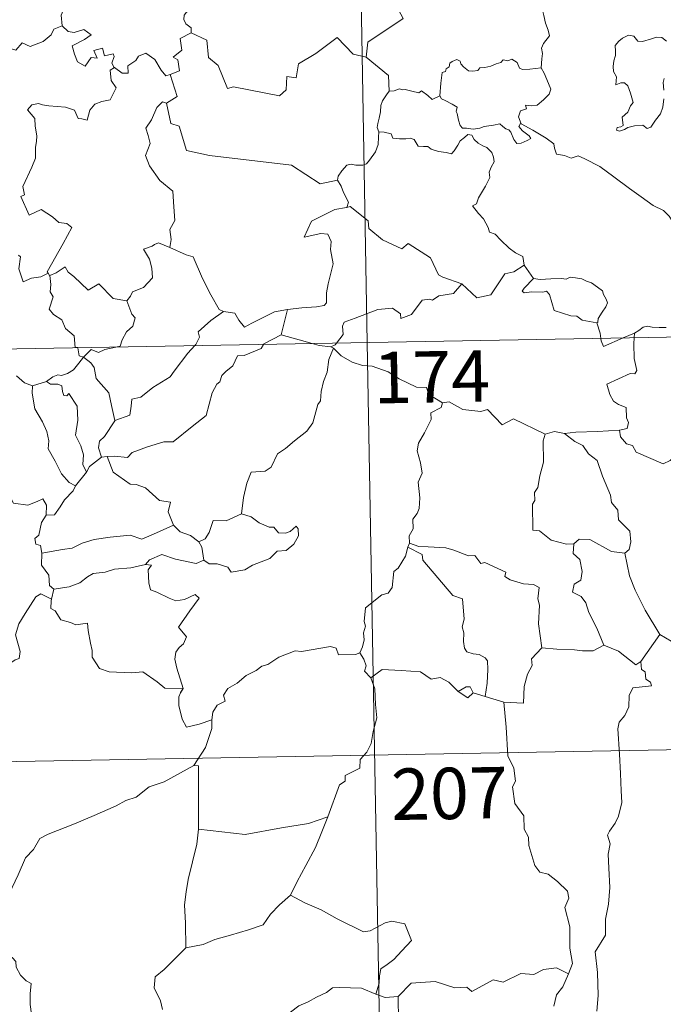
# Model space of a CAD drawing. Units: metres. Extents: x 619508 to 624015, y 4768412 to 4771461.
# Drawn here: x 620002 to 620096, y 4770377 to 4770521 of the extents above; entities that cross this region are included whole.
import ezdxf
from ezdxf.enums import TextEntityAlignment as Align

# ---------------------------------------------------------------- set-up
doc = ezdxf.new("R2010")
doc.units = ezdxf.units.M
doc.header["$MEASUREMENT"] = 0
doc.layers.add('Nivel 63', color=7, linetype='Continuous', lineweight=0)
doc.styles.add('Style-arial', font='arial.shx', dxfattribs={"bigfont": 'arialbig.shx'})

msp = doc.modelspace()

# ---------------------------------------------------------------- linework, layer by layer
at = {"layer": 'Nivel 63', "color": 7, "linetype": 'Continuous', "lineweight": 0}
for p, q in [((620048.82, 4770714.82), (620053.12, 4770473.92)), ((620075.99, 4770485.22), (620077.36, 4770483.28)), ((619788.32, 4770469.19), (620317.92, 4770478.65)), ((620041.49, 4770478.74), (620040.56, 4770475.04)), ((620090.48, 4770474.59), (620092.11, 4770475.28)), ((620092.11, 4770475.28), (620092.06, 4770474.62)), ((620048.18, 4770473.08), (620047.82, 4770473.31)), ((620053.12, 4770473.92), (620058.5, 4770172.8)), ((620004.25, 4770467.59), (620006.31, 4770468.22)), ((620015.16, 4770457.31), (620014.34, 4770457.21)), ((620036.18, 4770448.48), (620034.78, 4770448.91)), ((620059.29, 4770444.64), (620059.02, 4770444.07)), ((620007.4, 4770437.92), (620007.05, 4770436.48)), ((620095.83, 4770431.3), (620093.02, 4770427.35)), ((620070.33, 4770422.23), (620068.55, 4770422.8)), ((620073.06, 4770421.4), (620070.33, 4770422.23)), ((619789.39, 4770408.97), (620230.73, 4770416.85))]:
    msp.add_line(p, q, dxfattribs=at)
at = {"layer": 'Nivel 63', "color": 7, "linetype": 'Continuous', "lineweight": 0, "flags": 128}
for points in [[(620058.39, 4770542.72), (620058.61, 4770542.36), (620059.35, 4770541.33), (620059.45, 4770538.2), (620060.4, 4770535.29), (620061.89, 4770534.98), (620061.99, 4770533.08), (620060.99, 4770530.81), (620059.79, 4770529.19), (620058.92, 4770525.36), (620057.74, 4770524.48), (620057.38, 4770523.02), (620058.34, 4770521.24), (620053.19, 4770517.79), (620052.95, 4770515.58)], [(620007.4, 4770529.38), (620007.49, 4770528.47), (620008.49, 4770527.33), (620009.41, 4770526.81), (620009.01, 4770525.75), (620009.63, 4770524.59), (620009.02, 4770523.1), (620008.43, 4770521.74), (620008.59, 4770520.15)], [(620078.49, 4770514.02), (620078.61, 4770515.32), (620078.68, 4770516.13), (620078.52, 4770516.89), (620078.85, 4770517.58), (620079.73, 4770518.68), (620079.49, 4770519.54), (620079.13, 4770520.54), (620078.9, 4770521.65), (620078.58, 4770522.83), (620078.33, 4770523.61), (620077.94, 4770524.83), (620077.58, 4770525.45), (620077.68, 4770526.21), (620077.85, 4770526.72), (620077.87, 4770526.74)], [(620028.23, 4770523.21), (620027.97, 4770522.52), (620026.73, 4770522.13), (620026.41, 4770521.72), (620026.33, 4770521.07), (620026.64, 4770520.46), (620027.41, 4770519.87), (620027.42, 4770519.16)], [(619989.4, 4770513.68), (619990.54, 4770513.45), (619991.11, 4770513.74), (619991.91, 4770512.98), (619994.49, 4770513.88), (619995.14, 4770516.21), (619997.42, 4770516.14), (620000.3, 4770517.04), (620001.82, 4770516.62), (620002.77, 4770517.68), (620003.92, 4770517.14), (620005.84, 4770517.86), (620006.99, 4770518.84), (620007.38, 4770519.67), (620008.59, 4770520.15)], [(620008.59, 4770520.15), (620009.49, 4770519.34), (620010.35, 4770519.19), (620011.77, 4770519.62), (620012.84, 4770518.84), (620011.84, 4770518.18), (620010.07, 4770517.25), (620010.41, 4770516), (620010.82, 4770514.9), (620011.96, 4770514.25), (620012.83, 4770515.55), (620013.72, 4770515.43), (620013.2, 4770516.57), (620014.46, 4770516.89), (620014.77, 4770515.76), (620016.04, 4770516.06), (620016.19, 4770515.67), (620015.84, 4770514.72), (620016.2, 4770514.09), (620016.21, 4770514.08)], [(620027.42, 4770519.16), (620025.83, 4770518.31), (620026.04, 4770516.62), (620024.78, 4770515.57), (620025.48, 4770515.18), (620025.71, 4770513.59), (620024.37, 4770513.05)], [(620052.95, 4770515.58), (620051.04, 4770516), (620048.7, 4770518.44), (620045.62, 4770516.14), (620043.06, 4770514.59), (620042.73, 4770512.57), (620041.39, 4770512.74), (620041.27, 4770510.82), (620040.3, 4770509.96), (620033.61, 4770511.27), (620032.74, 4770511.01), (620031.38, 4770514.36), (620029.96, 4770515.55), (620029.7, 4770518.05), (620027.42, 4770519.16)], [(620096.79, 4770517.9), (620096.1, 4770518.46), (620095.31, 4770518.5), (620094.6, 4770518.25), (620093.26, 4770517.89), (620092.61, 4770517.91), (620092, 4770518.64), (620091.25, 4770518.79), (620090.38, 4770518.38), (620089.81, 4770517.92), (620089.3, 4770517.31), (620089.32, 4770516.44), (620089.33, 4770515.85), (620089.11, 4770515.04), (620089, 4770514.21), (620089.06, 4770513.47), (620089.48, 4770512.69), (620089.38, 4770511.53), (620090.14, 4770511.84), (620090.66, 4770511.84), (620091.16, 4770511.38), (620091.52, 4770510.33), (620091.93, 4770508.96), (620091.52, 4770508.48), (620091.16, 4770507.57), (620090.31, 4770506.81), (620090.44, 4770505.61), (620090.1, 4770505.41), (620089.6, 4770505.32), (620089.5, 4770504.94), (620089.94, 4770504.76), (620090.67, 4770505.04), (620091.16, 4770505.32), (620092.1, 4770505.58), (620093.33, 4770505.67), (620093.98, 4770505.19), (620094.48, 4770505.36), (620095.2, 4770506.39), (620095.93, 4770507.29), (620096.23, 4770508.27), (620096.39, 4770509.52)], [(620016.21, 4770514.08), (620017.36, 4770513.23), (620018.22, 4770513.26), (620018.16, 4770514.33), (620019.35, 4770515.1), (620019.75, 4770515.75), (620020.8, 4770516.18), (620022.13, 4770515.24), (620023.04, 4770513.71), (620023.71, 4770512.87), (620024.37, 4770513.05)], [(620052.95, 4770515.58), (620056.23, 4770512.91), (620056.3, 4770510.61)], [(620063.69, 4770509.96), (620063.84, 4770511.79), (620064.06, 4770513.37), (620064.52, 4770513.5), (620064.64, 4770513.86), (620065.05, 4770514.19), (620065.15, 4770514.7), (620065.5, 4770514.96), (620066.19, 4770515.23), (620066.66, 4770514.98), (620066.75, 4770514.59), (620067.18, 4770514.19), (620067.88, 4770513.6), (620068.52, 4770513.56), (620069.24, 4770513.65), (620069.55, 4770514.03), (620070.28, 4770514.09), (620071.14, 4770514.29), (620071.93, 4770514.6), (620072.61, 4770514.8), (620072.97, 4770515.2), (620073.64, 4770515.03), (620074.22, 4770515.27), (620074.98, 4770514.8), (620075.33, 4770513.97), (620075.76, 4770513.8), (620076.84, 4770513.81), (620078.49, 4770514.02)], [(620016.21, 4770514.08), (620015.62, 4770513.68), (620015.72, 4770512.2), (620016.45, 4770511.09), (620015.58, 4770509.37), (620014.4, 4770509.12), (620013.35, 4770508.7), (620012.61, 4770507.85), (620012.25, 4770506.38), (620011.44, 4770506.6), (620010.95, 4770506.64), (620010.4, 4770507.83), (620009.06, 4770508.28), (620006.67, 4770508.46), (620005.71, 4770508.62), (620005.15, 4770508.84), (620004.17, 4770508.62), (620003.55, 4770507.89), (620004.62, 4770506.65), (620004.64, 4770505.52), (620004.9, 4770504.1), (620004.83, 4770503.28), (620004.69, 4770502.46), (620004.7, 4770500.84), (620004.17, 4770499.55), (620002.85, 4770496.68), (620003.08, 4770495.51), (620002.54, 4770495.22), (620003.76, 4770492.5), (620005.52, 4770493.36), (620007.19, 4770492.29), (620008.1, 4770491.44), (620009.27, 4770491.3), (620009.99, 4770490.72), (620008.75, 4770488.39), (620006.38, 4770484.27), (620006.53, 4770484.04)], [(620078.49, 4770514.02), (620078.92, 4770513.24), (620079.57, 4770511.72), (620079.91, 4770510.9), (620079.68, 4770510.2), (620078.85, 4770509.37), (620077.93, 4770508.6), (620077.1, 4770508.5), (620076.21, 4770508.56), (620076.33, 4770508.04), (620075.5, 4770507.76), (620075.18, 4770506.89), (620075.57, 4770505.87)], [(620024.37, 4770513.05), (620025.35, 4770509.82), (620023.81, 4770508.86)], [(620096.39, 4770510.78), (620096.3, 4770511.89), (620096.42, 4770512.47)], [(620063.69, 4770509.96), (620062.6, 4770509.41), (620061.95, 4770509.98), (620061.03, 4770510.69), (620060.62, 4770510.38), (620059.61, 4770510.64), (620058.67, 4770510.87), (620058.2, 4770510.8), (620057.81, 4770510.95), (620057.03, 4770510.67), (620056.31, 4770510.63), (620056.3, 4770510.61)], [(620056.3, 4770510.61), (620055.92, 4770510.1), (620055.36, 4770509.23), (620055.08, 4770508.54), (620055.04, 4770507.58), (620054.86, 4770506.7), (620054.66, 4770505.91), (620054.54, 4770505.33), (620054.78, 4770504.68)], [(620075.57, 4770505.87), (620075.48, 4770505.92), (620075.24, 4770505.48), (620075.78, 4770504.83), (620076.76, 4770504.1), (620076.97, 4770503.73), (620076.47, 4770503.43), (620075.56, 4770503.03), (620074.92, 4770502.99), (620074.52, 4770503.55), (620074.06, 4770504.63), (620073.79, 4770504.97), (620073.32, 4770505.1), (620072.88, 4770505.44), (620072.44, 4770505.84), (620071.53, 4770505.66), (620070.18, 4770505.47), (620069.52, 4770505.22), (620068.59, 4770505.06), (620067.6, 4770505.23), (620066.99, 4770505.24), (620066.69, 4770505.61), (620066.44, 4770506.41), (620066.24, 4770507.34), (620066.07, 4770507.67), (620066.24, 4770508.29), (620065.51, 4770508.74), (620064.5, 4770509.24), (620063.94, 4770509.5), (620063.69, 4770509.96)], [(620023.81, 4770508.86), (620023.24, 4770509.08), (620022.43, 4770508.22), (620021.65, 4770506.45), (620020.78, 4770505.22), (620021.14, 4770504.17), (620021.44, 4770502.98), (620020.76, 4770501.23), (620021.35, 4770499.74), (620022.84, 4770497.6), (620024.76, 4770496.01), (620024.9, 4770493.72), (620025.04, 4770491.75), (620024.3, 4770490.42), (620024.48, 4770488.96), (620024.3, 4770487.82), (620024.31, 4770487.81)], [(620023.81, 4770508.86), (620024.46, 4770505.92), (620025.67, 4770505.49), (620026.72, 4770501.96), (620030.09, 4770501.24), (620042.04, 4770499.8), (620046.25, 4770497.09), (620048.78, 4770497.64)], [(620098.95, 4770489.89), (620098.33, 4770490.56), (620097.17, 4770492.38), (620096.35, 4770493.21), (620094.83, 4770493.91), (620093.1, 4770495.21), (620091.4, 4770496.43), (620089.11, 4770498.1), (620087.03, 4770499.61), (620084.87, 4770500.72), (620083.88, 4770501.17), (620082.87, 4770500.84), (620081.88, 4770501.21), (620080.74, 4770501.42), (620080.46, 4770502.31), (620080.35, 4770502.91), (620079.21, 4770503.78), (620077.28, 4770504.92), (620075.57, 4770505.87)], [(620054.78, 4770504.68), (620054.76, 4770503.9), (620054.7, 4770502.84), (620054.31, 4770501.76), (620053.45, 4770500.53), (620053.02, 4770500.01), (620052.49, 4770499.83), (620051.44, 4770499.84), (620050.78, 4770499.94), (620050.12, 4770499.8), (620049.39, 4770499.01), (620048.87, 4770498.21), (620048.78, 4770497.64)], [(620054.78, 4770504.68), (620055.58, 4770504.64), (620056.59, 4770504.39), (620056.84, 4770503.77), (620057.81, 4770503.66), (620058.73, 4770503.66), (620059.39, 4770503.77), (620059.97, 4770503.58), (620060.52, 4770502.58), (620061.32, 4770502.56), (620061.93, 4770502.54), (620062.42, 4770502.16), (620063.53, 4770501.8), (620064.65, 4770501.68), (620065.43, 4770501.47), (620065.82, 4770501.91), (620066.35, 4770502.75), (620066.69, 4770503.36), (620067.32, 4770503.86), (620067.79, 4770504.29), (620068.37, 4770504.18), (620068.72, 4770503.58), (620069.31, 4770503.02), (620070, 4770502.65), (620070.58, 4770502.42), (620071.3, 4770501.65), (620071.55, 4770501.01), (620071.61, 4770500.29), (620071.21, 4770499.52), (620070.91, 4770498.78), (620071.01, 4770498.03), (620070.36, 4770496.73), (620069.34, 4770495.05), (620069.04, 4770494.19), (620068.48, 4770493.88)], [(620048.78, 4770497.64), (620049.29, 4770496.77), (620049.65, 4770495.83), (620050.4, 4770494.43), (620050.11, 4770493.66)], [(620050.11, 4770493.66), (620050.07, 4770493.65), (620048.39, 4770493.34), (620044.99, 4770491.64), (620043.93, 4770489.33), (620046.33, 4770489.83), (620047.34, 4770489.73), (620047.84, 4770488.68), (620047.74, 4770487.53), (620048.12, 4770485.42), (620047.73, 4770483.85), (620047.41, 4770482.47), (620047.15, 4770481.18), (620047.15, 4770479.71), (620046.81, 4770479.33), (620045.72, 4770479.14), (620043.58, 4770478.98), (620041.49, 4770478.74)], [(620066.9, 4770482.48), (620064.16, 4770483.49), (620063.5, 4770483.8), (620062.33, 4770486.3), (620059.07, 4770488.38), (620058.17, 4770487.58), (620055.34, 4770488.91), (620053.32, 4770490.55), (620053.27, 4770491.69), (620050.61, 4770493.79), (620050.11, 4770493.66)], [(620068.48, 4770493.88), (620069.37, 4770492.78), (620070.06, 4770491.98), (620070.74, 4770490.7), (620070.96, 4770490.04), (620071.79, 4770489.74), (620072.62, 4770488.89), (620073.82, 4770487.72), (620074.77, 4770487.04), (620075.84, 4770486.48), (620075.99, 4770485.22)], [(620024.31, 4770487.81), (620022.65, 4770488.47), (620022.05, 4770488.25), (620021.72, 4770487.98), (620020.44, 4770487.54), (620021.34, 4770486.11), (620021.68, 4770484.78), (620021.76, 4770483.37), (620020.46, 4770481.94), (620018.84, 4770481.34), (620018.58, 4770480.7), (620018.02, 4770480.02)], [(620024.31, 4770487.81), (620026.67, 4770486.74), (620027.72, 4770486.44), (620029.06, 4770483.29), (620030.29, 4770480.9), (620031.49, 4770478.76), (620032.15, 4770478.44)], [(620006.53, 4770484.04), (620005.5, 4770483.52), (620004.11, 4770483.3), (620002.92, 4770482.77), (620002.26, 4770484.67), (620002.51, 4770486.43), (620002.2, 4770486.66)], [(620006.78, 4770483.72), (620007.72, 4770484.12), (620009.02, 4770485), (620009.45, 4770484.21), (620010.28, 4770483.57), (620012.37, 4770481.56), (620013.96, 4770482.51), (620016.03, 4770480.35), (620018.02, 4770480.02)], [(620066.9, 4770482.48), (620069.1, 4770480.47), (620071.16, 4770480.91), (620073.19, 4770483.94), (620074.5, 4770484.26), (620075.99, 4770485.22)], [(620006.53, 4770484.04), (620006.75, 4770483.7), (620006.78, 4770483.72)], [(620006.78, 4770483.72), (620006.95, 4770482.41), (620006.84, 4770481.34), (620007.26, 4770480.61), (620006.68, 4770478.78), (620007.35, 4770478.03), (620008.52, 4770477.24), (620009.07, 4770475.96), (620010.35, 4770474.9), (620010.5, 4770473.22), (620010.86, 4770473.21), (620010.87, 4770473.17)], [(620077.36, 4770483.28), (620078.36, 4770483.15), (620079.9, 4770483.22), (620081.44, 4770483.25), (620082.14, 4770483.19), (620082.72, 4770483.47), (620083.49, 4770483.39), (620084.41, 4770483.23), (620085.09, 4770482.9), (620085.82, 4770482.66), (620086.72, 4770482), (620087.46, 4770481.46), (620087.61, 4770480.94), (620087.99, 4770480.24), (620088.16, 4770479.74), (620087.95, 4770479.14), (620087.4, 4770478.35), (620086.83, 4770477.41), (620086.77, 4770476.9), (620086.62, 4770476.78)], [(620048.63, 4770473.84), (620049.61, 4770475.12), (620049.49, 4770476.29), (620049.74, 4770476.92), (620051.36, 4770477.5), (620054.66, 4770478.73), (620056.79, 4770478.92), (620057.98, 4770478.12), (620058.01, 4770477.41), (620059.57, 4770478.01), (620061.11, 4770480.13), (620062.22, 4770480.25), (620062.63, 4770480.12), (620063.56, 4770480.74), (620065.71, 4770481.08), (620066.9, 4770482.48)], [(620077.36, 4770483.28), (620076, 4770481.87), (620075.74, 4770481.4), (620076, 4770481.16), (620077.15, 4770481.32), (620078.72, 4770481.26), (620079.28, 4770481.44), (620079.7, 4770480.95), (620080.39, 4770478.58), (620082.82, 4770477.8), (620083.69, 4770477.78), (620084.48, 4770477.18), (620086.62, 4770476.78)], [(620018.02, 4770480.02), (620018.78, 4770478.08), (620019.25, 4770477.54), (620018.91, 4770476.29), (620017.98, 4770475.47), (620017.34, 4770474.34), (620017.04, 4770473.41), (620016.4, 4770473.27)], [(620027.94, 4770473.47), (620028.1, 4770473.64), (620028.63, 4770474.71), (620028.44, 4770475.49), (620030.29, 4770477.14), (620032.15, 4770478.44)], [(620032.15, 4770478.44), (620033.8, 4770478.22), (620034.39, 4770477.17), (620035.18, 4770476.17), (620036.27, 4770476.77), (620039.6, 4770478.41), (620041.49, 4770478.74)], [(620086.62, 4770476.78), (620087.12, 4770475.28), (620087.19, 4770474.53)], [(620092.11, 4770475.28), (620092.75, 4770475.66), (620093.38, 4770476.15), (620094, 4770476.32), (620094.68, 4770476.17), (620095.7, 4770476.1), (620096.73, 4770476.11)], [(620040.56, 4770475.04), (620038.02, 4770473.74), (620037.97, 4770473.65)], [(620045.08, 4770473.78), (620043.16, 4770474.34), (620040.56, 4770475.04)], [(620037.97, 4770473.65), (620037.64, 4770473.07), (620035.13, 4770472.04), (620034.2, 4770471.99), (620033.5, 4770470.54), (620032.47, 4770469.69), (620031.88, 4770469.13), (620031.59, 4770468.21), (620031.14, 4770467.85), (620030.49, 4770466.6), (620029.63, 4770463.26), (620027.58, 4770461.65), (620024.79, 4770459.45), (620023.42, 4770459.43), (620021.03, 4770458.68), (620018.8, 4770457.86), (620018.13, 4770457.13), (620016.21, 4770457.34), (620015.16, 4770457.31)], [(620016.28, 4770462.53), (620018.46, 4770463.34), (620018.64, 4770464.64), (620018.77, 4770465.64), (620020.05, 4770465.96), (620021.84, 4770467.37), (620024.33, 4770468.94), (620024.94, 4770469.74), (620026.93, 4770472.38), (620027.94, 4770473.47)], [(620047.82, 4770473.31), (620046.12, 4770473.48), (620045.08, 4770473.78)], [(620047.82, 4770473.31), (620048.44, 4770473.6), (620048.63, 4770473.84)], [(620087.19, 4770474.53), (620087.23, 4770474.15), (620087.58, 4770473.34), (620090.48, 4770474.59)], [(620092.06, 4770474.62), (620092, 4770473.73), (620092.05, 4770471.59), (620092.44, 4770469.86), (620092.18, 4770469.36), (620091.47, 4770469.42), (620088.09, 4770467.84), (620088.52, 4770466.35), (620089.06, 4770465.36), (620089.78, 4770464.89), (620090.91, 4770464.44), (620090.96, 4770462.95), (620091.24, 4770462.26), (620091.02, 4770461.36), (620089.9, 4770461.13)], [(620010.87, 4770473.17), (620011.08, 4770471.99), (620011.71, 4770471.79)], [(620016.4, 4770473.27), (620014.81, 4770472.91), (620013.87, 4770472.48), (620012.83, 4770472.92), (620011.71, 4770471.79)], [(620048.18, 4770473.08), (620047.52, 4770471.44), (620047.24, 4770469.6), (620046.72, 4770468.23), (620046.37, 4770466.78), (620046.29, 4770465.43), (620045.91, 4770464.86), (620045.18, 4770462.19), (620044.28, 4770460.98), (620042.51, 4770459.58), (620041.18, 4770458.44), (620040, 4770457.7), (620039.07, 4770455.72), (620038.23, 4770455.15), (620036.18, 4770455), (620035.52, 4770453.4), (620035.05, 4770451.3), (620034.78, 4770448.91)], [(620064.1, 4770465.11), (620062.1, 4770466.33), (620061.77, 4770467.37), (620060.32, 4770467.42), (620057.76, 4770468.64), (620056.17, 4770469.63), (620053.81, 4770470.47), (620052.41, 4770470.55), (620050.93, 4770471.06), (620049.31, 4770471.97), (620048.18, 4770473.08)], [(620011.71, 4770471.79), (620011, 4770470.9), (620010.25, 4770469.94), (620009.37, 4770469.39), (620008.5, 4770469.13), (620007.95, 4770469.22), (620007.21, 4770468.9), (620006.31, 4770468.22)], [(620016.28, 4770462.53), (620015.8, 4770464.73), (620015.41, 4770466.6), (620013.53, 4770468.67), (620013.26, 4770470.26), (620012.78, 4770470.98), (620011.71, 4770471.79)], [(620001.92, 4770469.04), (620003.1, 4770468.06), (620004.25, 4770467.59)], [(620004.25, 4770467.59), (620004.2, 4770466.54), (620004.62, 4770464.26), (620005.71, 4770462.33), (620006.35, 4770460.96), (620006.64, 4770459.59), (620006.56, 4770458.43), (620007.58, 4770456.63), (620008.48, 4770454.78), (620009.62, 4770453.48), (620010.54, 4770452.99)], [(620006.31, 4770468.22), (620006.88, 4770467.84), (620007.98, 4770467.87), (620008.55, 4770467.59), (620008.62, 4770466.76), (620008.85, 4770466.2), (620009.27, 4770466.13), (620009.55, 4770466.5), (620010.79, 4770464.64), (620010.89, 4770462.6), (620010.53, 4770460.41), (620011.32, 4770458.83), (620011.7, 4770457.52), (620011.61, 4770456.1), (620012.13, 4770455.01)], [(620064.1, 4770465.11), (620063.89, 4770464.42), (620062.37, 4770463.65), (620062.44, 4770462.7), (620061.48, 4770460.72), (620060.59, 4770459.21), (620060.38, 4770458.12), (620060.88, 4770456.35), (620061.11, 4770454.84), (620060.55, 4770453.54), (620060.78, 4770451.24), (620060.69, 4770449.72), (620060.41, 4770448.98), (620059.78, 4770448.16), (620059.8, 4770446.74), (620059.24, 4770445.71), (620059.29, 4770444.64)], [(620079.06, 4770460.55), (620074.45, 4770462.81), (620072.78, 4770461.89), (620070.68, 4770464.15), (620069.69, 4770463.87), (620067.05, 4770464.16), (620065.06, 4770465.25), (620064.1, 4770465.11)], [(620014.34, 4770457.21), (620013.9, 4770458.57), (620014.04, 4770459.54), (620014.77, 4770460.2), (620016.29, 4770462.49), (620016.28, 4770462.53)], [(620079.06, 4770460.55), (620078.77, 4770459.59), (620078.82, 4770456.44), (620078.29, 4770454.45), (620078.01, 4770452.74), (620077.5, 4770452.05), (620077.56, 4770450.86), (620077.21, 4770450.34), (620077.28, 4770446.52), (620078.26, 4770446.43), (620079.96, 4770445.08), (620082.18, 4770444.49), (620083.25, 4770444.55)], [(620081.91, 4770460.66), (620080.46, 4770460.95), (620079.06, 4770460.55)], [(620089.9, 4770461.13), (620086.72, 4770460.96), (620083.57, 4770460.82), (620081.91, 4770460.66)], [(620081.91, 4770460.66), (620083.4, 4770459.48), (620084.58, 4770458.91), (620085.42, 4770457.68), (620086.67, 4770456.69), (620087.43, 4770454.41), (620088.59, 4770451.62), (620088.76, 4770450.55), (620089.69, 4770449.45), (620089.78, 4770448.05), (620091.41, 4770446.37), (620091.59, 4770444.83), (620091.35, 4770443.7), (620090.71, 4770443.18)], [(620098.19, 4770457.58), (620097.32, 4770456.71), (620096.31, 4770456.22), (620092.34, 4770457.91), (620091.84, 4770458.9), (620090.96, 4770459.12), (620090.08, 4770460.18), (620089.9, 4770461.13)], [(620014.34, 4770457.21), (620012.58, 4770455.83), (620012.13, 4770455.01)], [(620024.83, 4770447.25), (620024.08, 4770449.22), (620024.38, 4770450.61), (620022.8, 4770450.87), (620020.75, 4770452.7), (620019.41, 4770453.19), (620018.52, 4770453.26), (620016.04, 4770454.99), (620015.16, 4770457.31)], [(620012.13, 4770455.01), (620010.54, 4770453), (620010.54, 4770452.99)], [(619987.91, 4770453.9), (619989.41, 4770453.68), (619990.88, 4770453.01), (619991.52, 4770453.67), (619992.35, 4770453.42), (619994.24, 4770453.98), (619995.48, 4770451.93), (619997.16, 4770452.19), (619997.66, 4770452.65), (619999.24, 4770451.82), (620001.06, 4770451.28), (620001.49, 4770450.49), (620003.56, 4770450.17), (620004.96, 4770450.7), (620005.79, 4770451.1), (620006.33, 4770450.2), (620006.28, 4770448.72)], [(620010.54, 4770452.99), (620010.22, 4770452.27), (620008.94, 4770450.96)], [(620008.94, 4770450.96), (620008.3, 4770449.96), (620007.46, 4770448.76), (620006.28, 4770448.72)], [(620034.78, 4770448.91), (620032.51, 4770447.89), (620030.65, 4770447.92), (620030.03, 4770446.18), (620029.46, 4770445.28), (620028.55, 4770444.82)], [(620006.28, 4770448.72), (620005.56, 4770447.63), (620005.2, 4770445.79), (620004.62, 4770445.34), (620004.77, 4770444.5), (620005.42, 4770444.28), (620005.63, 4770443.16)], [(620029.28, 4770442.14), (620030.04, 4770441.61), (620031.2, 4770441.64), (620032.79, 4770441.14), (620033.23, 4770440.39), (620035.24, 4770440.75), (620036.38, 4770441.41), (620038.91, 4770442.41), (620039.96, 4770443.48), (620041.26, 4770443.55), (620042.38, 4770444.5), (620043.06, 4770445.72), (620043.03, 4770446.71), (620042.74, 4770447.12), (620041.85, 4770446.36), (620041.16, 4770446.1), (620040.14, 4770446.13), (620039.5, 4770446.99), (620038.82, 4770446.96), (620037.34, 4770447.61), (620036.18, 4770448.48)], [(620005.63, 4770443.16), (620008.66, 4770443.7), (620010.07, 4770443.9), (620011.5, 4770444.63), (620013.24, 4770445.15), (620015.58, 4770445.52), (620018.52, 4770445.8), (620020.21, 4770445.2), (620022.36, 4770446.13), (620024.83, 4770447.25)], [(620024.83, 4770447.25), (620025.8, 4770446.28), (620027.33, 4770445.76), (620028.55, 4770444.82)], [(620028.55, 4770444.82), (620028.97, 4770444.05), (620029.28, 4770442.14)], [(620078.59, 4770429.36), (620078.12, 4770432.86), (620078.26, 4770435.57), (620078, 4770436.49), (620078.2, 4770438.14), (620077.36, 4770438.62), (620075.89, 4770438.69), (620073.98, 4770439.3), (620073.18, 4770439.78), (620073.33, 4770440.42), (620070.25, 4770441.79), (620069.71, 4770441.65), (620068.8, 4770442.84), (620067.91, 4770442.78), (620065.76, 4770443.63), (620064.59, 4770443.94), (620061.99, 4770444.1), (620060.63, 4770444.15), (620059.29, 4770444.64)], [(620083.25, 4770444.55), (620084.05, 4770445.24), (620085.6, 4770445.15), (620088.76, 4770443.41), (620090.71, 4770443.18)], [(620005.63, 4770443.16), (620005.58, 4770441.41), (620006.63, 4770439.96), (620006.74, 4770438.47), (620007.36, 4770437.91), (620007.4, 4770437.92)], [(620059.02, 4770444.07), (620058.68, 4770442.74), (620057.63, 4770440.98), (620056.99, 4770440.49), (620056.77, 4770438.15), (620056.15, 4770437.32), (620055.24, 4770437.07), (620052.84, 4770435.2), (620052.64, 4770433.22), (620052.87, 4770432.54), (620052.55, 4770431.54), (620052.65, 4770430.52), (620052.4, 4770429.52), (620052.01, 4770428.61)], [(620059.02, 4770444.07), (620061.13, 4770442.98), (620061.22, 4770442.13), (620065.61, 4770437), (620066.99, 4770436.5), (620067.24, 4770433.54), (620066.95, 4770432.43), (620067.19, 4770431.55), (620067.14, 4770430.3), (620067.29, 4770429.29), (620067.65, 4770428.77), (620068.56, 4770428.49), (620069.46, 4770428.37), (620070.32, 4770427.89), (620070.65, 4770427.45), (620070.73, 4770426.19), (620070.61, 4770424.2), (620070.33, 4770422.23)], [(620083.25, 4770444.55), (620083.16, 4770443.15), (620084.12, 4770442.25), (620084.46, 4770440.5), (620084.27, 4770439.24), (620083.31, 4770438.66), (620083.07, 4770437.48), (620084.32, 4770436.86), (620084.99, 4770435.94), (620085.47, 4770434.51), (620086.6, 4770432.23), (620087.63, 4770429.74)], [(620090.71, 4770443.18), (620091.38, 4770439.86), (620092.22, 4770437.76), (620093.65, 4770434.83), (620095.83, 4770431.3)], [(620029.28, 4770442.14), (620028.14, 4770441.68), (620025.12, 4770442.31), (620023.15, 4770442.98), (620021.35, 4770442.2), (620020.76, 4770441.53)], [(620007.4, 4770437.92), (620009.61, 4770438.28), (620011.19, 4770438.82), (620012.28, 4770439.72), (620013.14, 4770440.23), (620014.86, 4770440.38), (620016.22, 4770440.82), (620018.59, 4770441.05), (620020.76, 4770441.53)], [(620020.76, 4770441.53), (620021.64, 4770441.42), (620021.15, 4770440.76), (620021.22, 4770438.83), (620021.48, 4770437.83), (620022.42, 4770437.48), (620024.22, 4770436.6), (620025.2, 4770436.2), (620026.43, 4770436.42), (620028.02, 4770437.12), (620028.59, 4770436.59), (620027.24, 4770434.76), (620025.57, 4770432.38), (620026.76, 4770430.98), (620026.29, 4770429.96), (620025.65, 4770429.39), (620025.16, 4770428.7), (620025.05, 4770427.72), (620025.34, 4770426.41), (620026.25, 4770423.44), (620025.85, 4770422.82), (620025.84, 4770422.79)], [(619987.9, 4770423.23), (619987.94, 4770424.25), (619988.49, 4770424.78), (619989.68, 4770424.56), (619990.98, 4770424.54), (619992.59, 4770424.36), (619994.53, 4770424.18), (619995.84, 4770423.18), (619997.06, 4770423.15), (619998.25, 4770423.54), (619998.83, 4770424.43), (619999.05, 4770425.33), (620000.48, 4770426.75), (620001.72, 4770427.62), (620002.31, 4770427.8), (620002.46, 4770428.84), (620001.77, 4770431.26), (620002.28, 4770432.86), (620003.18, 4770434.39), (620004.76, 4770436.78), (620005.5, 4770437.22), (620007.05, 4770436.48)], [(620007.05, 4770436.48), (620006.99, 4770436.21), (620006.96, 4770435.1), (620007.55, 4770434.78), (620008.42, 4770433.43), (620009.8, 4770433.04), (620010.58, 4770432.7), (620012.31, 4770432.97), (620012.37, 4770431.87), (620012.71, 4770430.04), (620012.95, 4770428.96), (620012.96, 4770428), (620014.04, 4770426.33), (620015.47, 4770425.86), (620018.72, 4770425.71), (620020.38, 4770425.84), (620022.45, 4770424.39), (620023.58, 4770423.47), (620026.25, 4770423.44), (620025.84, 4770422.79)], [(620105.71, 4770423.92), (620105.68, 4770426.47), (620106.46, 4770426.62), (620105.27, 4770428), (620103.86, 4770429.05), (620102.06, 4770429.72), (620101.04, 4770430.1), (620098.67, 4770429.92), (620097.44, 4770430.34), (620095.83, 4770431.3)], [(620030.42, 4770418.84), (620030.58, 4770419.96), (620031.21, 4770420.98), (620032.37, 4770421.57), (620032.12, 4770422.44), (620032.75, 4770423.44), (620034.12, 4770424.19), (620035.46, 4770425.3), (620036.92, 4770426.03), (620037.72, 4770426.67), (620038.59, 4770426.92), (620040.19, 4770427.99), (620042.58, 4770428.92), (620043.54, 4770428.83), (620047.76, 4770429.56), (620048.58, 4770429.31), (620048.94, 4770428.35), (620051.39, 4770428.4), (620052.01, 4770428.61)], [(620078.59, 4770429.36), (620077.1, 4770427.75), (620077.16, 4770426.77), (620076.49, 4770425.51), (620076.02, 4770423.72), (620075.91, 4770421.29), (620073.06, 4770421.4)], [(620087.63, 4770429.74), (620086.1, 4770428.91), (620084.5, 4770428.94), (620083.36, 4770429.08), (620080.8, 4770429.18), (620078.59, 4770429.36)], [(620093.02, 4770427.35), (620092.3, 4770426.88), (620089.79, 4770428.85), (620087.63, 4770429.74)], [(620052.01, 4770428.61), (620052.61, 4770427.72), (620052.97, 4770426.74), (620052.69, 4770425.93), (620053.65, 4770424.96)], [(620093.02, 4770427.35), (620093.13, 4770426.2), (620093.69, 4770425.84), (620093.78, 4770424.77), (620094.45, 4770424.34), (620094.6, 4770423.81), (620091.86, 4770423.51), (620091.31, 4770422.4), (620091.29, 4770420.72), (620090.71, 4770419.48), (620089.88, 4770418.48), (620089.67, 4770417.52), (620089.93, 4770413.85), (620090.07, 4770411.02), (620090.15, 4770408.47), (620090.27, 4770406.78), (620089.78, 4770404.78), (620089.28, 4770403.76), (620088.45, 4770402.6), (620088.17, 4770401.99), (620088.58, 4770400.73), (620088.28, 4770399.25), (620088.35, 4770397.2), (620088.5, 4770394.38), (620088.31, 4770391.93), (620087.88, 4770389.75), (620087.88, 4770387.39), (620086.38, 4770384.96), (620086.7, 4770381.96), (620086.82, 4770378.6), (620086.62, 4770376.3)], [(620066.4, 4770422.96), (620065.03, 4770424.33), (620063.76, 4770425.04), (620062.42, 4770424.8), (620060.87, 4770425.84), (620058.08, 4770426.04), (620055.3, 4770426.21), (620053.65, 4770424.96)], [(620053.65, 4770424.96), (620054.23, 4770423.38), (620054.34, 4770421.06), (620054.5, 4770419.16), (620053.96, 4770417.14), (620053.67, 4770415.41), (620053.07, 4770414.12), (620052.06, 4770413.05), (620052.05, 4770411.8), (620049.9, 4770410.73), (620049.89, 4770409.88), (620049.04, 4770409.34), (620047.38, 4770404.67)], [(620068.55, 4770422.8), (620068.11, 4770423.68), (620067.56, 4770423.65), (620066.4, 4770422.96)], [(620025.84, 4770422.79), (620025.61, 4770422.22), (620025.64, 4770420.92), (620026.11, 4770418.93), (620026.73, 4770417.78), (620028.6, 4770418.23), (620030.42, 4770418.84)], [(620068.55, 4770422.8), (620067.78, 4770422.06), (620066.4, 4770422.96)], [(620082.47, 4770381.76), (620083.06, 4770383.25), (620082.67, 4770385.49), (620082.69, 4770388.62), (620081.96, 4770391.43), (620082.54, 4770392.8), (620082.34, 4770393.83), (620080.88, 4770395.24), (620079.49, 4770396.29), (620078.3, 4770396.61), (620077.56, 4770397.6), (620076.7, 4770400.49), (620076.62, 4770401.71), (620076.02, 4770402.86), (620075.97, 4770404.82), (620074.63, 4770406.62), (620074.3, 4770409.08), (620074.77, 4770409.9), (620074.52, 4770411.81), (620073.64, 4770413.61), (620073.4, 4770417.76), (620073.06, 4770421.4)], [(620027.8, 4770412.2), (620029.52, 4770414.8), (620030.42, 4770417.58), (620030.42, 4770418.84)], [(620027.8, 4770412.2), (620025.84, 4770411.1), (620023.5, 4770409.77), (620021.29, 4770409.04), (620019.37, 4770407.55), (620017.9, 4770407.05), (620016.48, 4770406.3), (620013.26, 4770404.9), (620010.4, 4770403.68), (620006.54, 4770402.15), (620005.34, 4770401.54), (620004.39, 4770399.91), (620003.22, 4770398.72), (620002.16, 4770396.24), (620001.3, 4770394.35), (619999.79, 4770391.82), (619999.82, 4770390.66), (619998.06, 4770389.09)], [(620028.49, 4770402.87), (620028.48, 4770412.11), (620027.8, 4770412.2)], [(620047.38, 4770404.67), (620044.55, 4770403.73), (620040.58, 4770403.1), (620035.3, 4770402.09), (620028.49, 4770402.87)], [(620047.38, 4770404.67), (620046.47, 4770402.49), (620045.55, 4770400.2), (620044.16, 4770397.6), (620042.88, 4770395.23), (620041.9, 4770393.27)], [(620028.49, 4770402.87), (620028.22, 4770400.69), (620027.6, 4770398.11), (620026.97, 4770395.53), (620026.69, 4770393.73), (620026.42, 4770391.83), (620026.59, 4770389.18), (620026.66, 4770385.56)], [(620041.9, 4770393.27), (620040.32, 4770391.83), (620039.01, 4770390.45), (620037.9, 4770388.91), (620035.78, 4770388.2), (620033.18, 4770387.4), (620030.88, 4770386.8), (620029.16, 4770386.06), (620026.66, 4770385.56)], [(620041.9, 4770393.27), (620044.02, 4770392.13), (620046.37, 4770391.11), (620048.74, 4770389.81), (620052.57, 4770387.9), (620053.52, 4770388.03), (620055.72, 4770389.22), (620056.7, 4770389.43), (620058.6, 4770389.06), (620059.55, 4770386.65), (620058.17, 4770385.14), (620056.99, 4770383.84), (620056.02, 4770383.12), (620055.09, 4770382.48), (620054.9, 4770381.45), (620054.83, 4770380.38), (620054.38, 4770378.79)], [(619998.06, 4770389.09), (619998.09, 4770387.38), (619998.59, 4770385.7), (619998.87, 4770386.15), (619999.3, 4770385.71), (619999.54, 4770386.16), (620000.08, 4770385.04), (620001.36, 4770384.1), (620001.84, 4770383.56), (620001.88, 4770382.75), (620002.52, 4770381.56), (620003.34, 4770380.74), (620004.05, 4770380.34), (620003.94, 4770378.84), (620003.9, 4770377.28), (620004.12, 4770375.9), (620005.51, 4770373.58), (620006.27, 4770372.33)], [(620026.66, 4770385.56), (620025.1, 4770384.01), (620023.46, 4770382.42), (620022.15, 4770381.32), (620022.02, 4770379.7), (620022.93, 4770377.8), (620023.23, 4770376.58)], [(620082.47, 4770381.76), (620080.72, 4770382.66), (620078.81, 4770382.42), (620077.42, 4770381.67), (620075.52, 4770381.83), (620072.94, 4770380.57), (620071.48, 4770380.91), (620068.37, 4770379.17), (620067.64, 4770379.82), (620065.89, 4770379.74), (620063.01, 4770380.66), (620059.53, 4770380.41), (620057.63, 4770378.47)], [(620080.35, 4770377.06), (620080.73, 4770378.7), (620081.65, 4770379.89), (620082.47, 4770381.76)], [(620054.38, 4770378.79), (620052.27, 4770379.68), (620049.05, 4770379.76), (620048.06, 4770379.72), (620047.16, 4770379.06), (620045.73, 4770378.34), (620044.5, 4770377.67), (620043.12, 4770377.07), (620041.92, 4770376.15), (620040.03, 4770374.98), (620038.44, 4770373.96), (620037.43, 4770372.6), (620036.59, 4770371.96), (620036.03, 4770370.66), (620035.65, 4770368.78), (620035.18, 4770368.01), (620035.18, 4770366.24)], [(620054.38, 4770378.79), (620055.74, 4770378.32), (620057.63, 4770378.47)], [(620057.63, 4770378.47), (620057.65, 4770374.85), (620057.14, 4770373.98), (620057.04, 4770372.6), (620057.76, 4770370.96), (620058.55, 4770368.38), (620059.45, 4770366.23), (620060.76, 4770365.54), (620062.02, 4770364.29), (620063.28, 4770363.44)]]:
    msp.add_lwpolyline(points, dxfattribs=at)
at = {"layer": 'Nivel 63', "color": 7, "linetype": 'Continuous', "lineweight": 0}
msp.add_3dface([(619561.03, 4768411.52), (619508.01, 4771381.06), (623962.3, 4771460.6), (624015.32, 4768491.05)], dxfattribs=at)

# ---------------------------------------------------------------- texts
at = {"layer": 'Nivel 63', "color": 7, "linetype": 'Continuous', "lineweight": 13, "style": 'Style-arial'}
for s, p in [('174', (620062.52, 4770468.92)), ('207', (620065.1, 4770408.1))]:
    msp.add_text(s, height=7.5, rotation=1.0236, dxfattribs=at).set_placement(p, align=Align.MIDDLE_CENTER)

doc.saveas('drawing.dxf')
